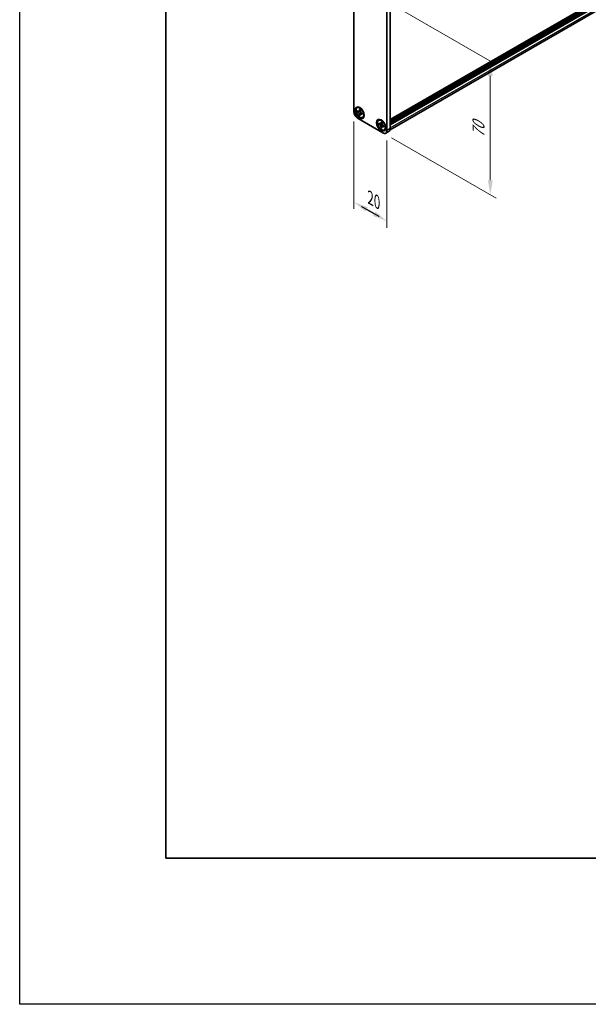
# Model space of a CAD drawing. Units: millimetres. Extents: x -50 to 7364, y -50 to 4998.
# Drawn here: x -50 to 145, y 1696 to 2032 of the extents above; entities that cross this region are included whole.
import ezdxf

# ---------------------------------------------------------------- set-up
doc = ezdxf.new("R2010")
doc.units = ezdxf.units.MM
doc.header["$LTSCALE"] = 2
doc.layers.get('Defpoints').update_dxf_attribs({"lineweight": 25})
for name, color, linetype, lineweight in [('Border (ISO)', 7, 'Continuous', 35), ('Dimension (ISO)', 7, 'Continuous', 18), ('Visible (ISO)', 7, 'Continuous', 35), ('Visible Narrow (ISO)', 7, 'Continuous', 25)]:
    doc.layers.add(name, color=color, linetype=linetype, lineweight=lineweight)
doc.styles.add('Note Text (TK)', font='txt')
doc.dimstyles.new('Default - Method 1b (TK)', dxfattribs={"dimscale": 2, "dimtxt": 2.5, "dimasz": 2.5, "dimexe": 1, "dimexo": 1.5, "dimgap": 1, "dimtad": 1, "dimtoh": 1, "dimrnd": 1e-08, "dimdsep": 46, "dimtxsty": 'Note Text (TK)', "dimcen": 0.09, "dimdle": 5, "dimclrd": 100, "dimclre": 100, "dimclrt": 7, "dimadec": 1, "dimazin": 1, "dimtfac": 1, "dimtmove": 0, "dimatfit": 3, "dimfxl": 0, "dimtolj": 1, "dimlwd": -1, "dimlwe": -1, "dimarcsym": 0})

# ---------------------------------------------------------------- blocks, each defined once
blk = doc.blocks.new('図面枠 tk図枠')
at = {"layer": 'Border (ISO)'}
for p, q in [((14.5, 289), (14.5, 8)), ((14.5, 8), (405.5, 8))]:
    blk.add_line(p, q, dxfattribs=at)
blk = doc.blocks.new('*D128')
at = {"layer": 'Defpoints', "color": 0, "transparency": 16777216}
for p in [(64.34, 2001.03), (75.66, 1994.5), (75.66, 1963.48)]:
    blk.add_point(p, dxfattribs=at)
at = {"layer": 'Dimension (ISO)', "color": 100, "transparency": 16777216}
for p, q in [((64.34, 1997.57), (64.34, 1967.7)), ((75.66, 1991.04), (75.66, 1961.17)), ((71.33, 1965.98), (67, 1968.48)), ((68.67, 1967.51), (73, 1965.01))]:
    blk.add_line(p, q, dxfattribs=at)
for points in [[(69.09, 1968.23), (68.26, 1966.79), (64.34, 1970.01)], [(71.74, 1966.7), (70.91, 1965.25), (75.66, 1963.48)]]:
    blk.add_solid(points, dxfattribs=at)
at = {"layer": 'Dimension (ISO)', "color": 7, "transparency": 16777216, "insert": (70, 1971.41), "char_height": 5, "attachment_point": 4, "rotation": 330, "style": 'Note Text (TK)'}
blk.add_mtext('\\A1;{\\Q-30.000;\\W0.816;\\H0.816x;20}', dxfattribs=at)
blk = doc.blocks.new('*D129')
at = {"layer": 'Defpoints', "color": 0, "transparency": 16777216}
for p in [(74.24, 2039.41), (74.24, 1993.69), (111.01, 1972.46)]:
    blk.add_point(p, dxfattribs=at)
at = {"layer": 'Dimension (ISO)', "color": 100, "transparency": 16777216}
for p, q in [((77.24, 2037.68), (113.01, 2017.03)), ((111.01, 2013.18), (111.01, 1977.46)), ((77.24, 1991.95), (113.01, 1971.3))]:
    blk.add_line(p, q, dxfattribs=at)
for points in [[(110.18, 2013.18), (111.85, 2013.18), (111.01, 2018.18)], [(110.18, 1977.46), (111.85, 1977.46), (111.01, 1972.46)]]:
    blk.add_solid(points, dxfattribs=at)
at = {"layer": 'Dimension (ISO)', "color": 7, "transparency": 16777216, "insert": (106.97, 1991.97), "char_height": 5, "attachment_point": 4, "rotation": 90, "style": 'Note Text (TK)'}
blk.add_mtext('\\A1;{\\Q30.000;\\W0.816;\\H0.816x;70}', dxfattribs=at)

msp = doc.modelspace()

# ---------------------------------------------------------------- linework, layer by layer
at = {"color": 6}
msp.add_lwpolyline([(-50, 3060), (6190.5, 3060), (6190.5, 1695.5), (-50, 1695.5)], close=True, dxfattribs=at)
at = {"layer": 'Visible (ISO)'}
for p, q in [((76.7888, 1998.1904), (413.7262, 2192.7213)), ((76.7888, 1997.7354), (413.7676, 2192.2903)), ((76.7888, 1997.4088), (413.7676, 2191.9637)), ((76.7888, 1997.2455), (413.7676, 2191.8004)), ((76.7888, 1996.9189), (413.7676, 2191.4738)), ((76.7888, 1996.7556), (413.7676, 2191.3105)), ((76.7888, 1996.4291), (413.7676, 2190.9839)), ((76.7295, 1994.7218), (413.4031, 2189.1004)), ((64.3437, 2001.0341), (64.3437, 2043.4919)), ((75.6574, 2036.9599), (75.6574, 1994.5021)), ((76.7888, 2037.6131), (76.7888, 1995.1553)), ((65.6099, 2002.303), (65.4685, 2002.2213)), ((65.5882, 2000.9089), (65.5882, 2001.2246)), ((65.5882, 2001.2246), (65.6155, 2001.2088)), ((66.2717, 2001.5877), (66.2717, 2001.6192)), ((66.2717, 2001.6192), (66.5452, 2001.4614)), ((66.3024, 2001.6007), (66.2717, 2001.6192)), ((66.5452, 2001.4614), (66.5452, 2001.4298)), ((65.6502, 2000.9085), (65.5882, 2000.9089)), ((65.6155, 2000.8931), (65.5882, 2000.9089)), ((74.2432, 1993.6856), (65.7579, 1998.5846)), ((66.6752, 2000.9019), (66.2033, 2000.905)), ((66.2717, 1999.725), (66.3024, 1999.7789)), ((66.2717, 1999.725), (66.2717, 1999.7565)), ((66.5452, 1999.5671), (66.2717, 1999.725)), ((66.5452, 1999.5987), (66.5452, 1999.5671)), ((66.5759, 2000.2597), (66.8092, 2000.6698)), ((67.2014, 2000.2933), (67.2287, 2000.2775)), ((67.2287, 1999.9618), (67.2014, 1999.9775)), ((67.2287, 1999.9618), (67.228, 1999.9976)), ((67.2287, 2000.2775), (67.2287, 1999.9618)), ((67.4899, 1999.0467), (67.3485, 1998.9651)), ((72.9638, 1998.0572), (72.8224, 1997.9755)), ((72.9421, 1996.6631), (72.9421, 1996.9788)), ((72.9421, 1996.9788), (72.9695, 1996.963)), ((73.0041, 1996.6627), (72.9421, 1996.6631)), ((72.9695, 1996.6473), (72.9421, 1996.6631)), ((74.0291, 1996.6562), (73.5573, 1996.6592)), ((73.6257, 1997.3419), (73.6257, 1997.3735)), ((73.6257, 1997.3735), (73.8991, 1997.2156)), ((73.6563, 1997.355), (73.6257, 1997.3735)), ((73.6257, 1995.4792), (73.6563, 1995.5331)), ((73.6257, 1995.4792), (73.6257, 1995.5108)), ((73.8991, 1995.3213), (73.6257, 1995.4792)), ((73.8991, 1997.2156), (73.8991, 1997.184)), ((73.8991, 1995.3529), (73.8991, 1995.3213)), ((73.9298, 1996.0139), (74.1631, 1996.424)), ((74.5553, 1996.0475), (74.5826, 1996.0317)), ((74.5826, 1995.716), (74.5553, 1995.7318)), ((74.5826, 1995.716), (74.5819, 1995.7518)), ((74.5826, 1996.0317), (74.5826, 1995.716)), ((74.8438, 1994.8009), (74.7024, 1994.7193)), ((75.2432, 1993.5866), (76.3746, 1994.2398))]:
    msp.add_line(p, q, dxfattribs=at)
for centre, major_axis in [((66.3236, 2000.5442), (-1.1, 1.9053)), ((66.4085, 2000.5932), (-0.94, 1.6281)), ((73.6775, 1996.2984), (-1.1, 1.9053)), ((73.7624, 1996.3474), (-0.94, 1.6281))]:
    msp.add_ellipse(centre, major_axis=major_axis, ratio=0.57735027, dxfattribs=at)
for centre, major_axis, start_param, end_param in [((66.5499, 2000.6748), (-0.94, 1.6281), 5.57963705, 6.28318531), ((65.7579, 2000.2176), (-1, 1.7321), 0.78539816, 2.35619449), ((66.5499, 2000.6748), (0.94, -1.6281), 0, 0.70354825), ((73.9038, 1996.4291), (-0.94, 1.6281), 5.57963705, 6.28318531), ((74.2432, 1995.3186), (1, -1.7321), 5.49778714, 7.06858347), ((73.9038, 1996.4291), (0.94, -1.6281), 0, 0.70354825), ((75.3746, 1995.9718), (1, -1.7321), 0, 0.78539816)]:
    msp.add_ellipse(centre, major_axis=major_axis, ratio=0.57735027, start_param=start_param, end_param=end_param, dxfattribs=at)
for points, knots in [([(66.2717, 2001.5877), (66.2717, 2001.5414), (66.2681, 2001.4974), (66.2531, 2001.4124), (66.2413, 2001.3719), (66.1937, 2001.2605), (66.146, 2001.2031), (66.0263, 2001.1305), (65.9562, 2001.1149), (65.8361, 2001.1235), (65.7916, 2001.133), (65.703, 2001.1634), (65.6593, 2001.1835), (65.6155, 2001.2088)], [0, 0, 0, 0, 0.021240761, 0.021240761, 0.043759666, 0.043759666, 0.089837883, 0.089837883, 0.134642757, 0.134642757, 0.159351892, 0.159351892, 0.182574385, 0.182574385, 0.182574385, 0.182574385]), ([(66.5808, 2001.1628), (66.5799, 2001.1628), (66.579, 2001.1629), (66.5196, 2001.1638), (66.4609, 2001.1662), (66.3407, 2001.1709), (66.2777, 2001.1733), (66.2038, 2001.173), (66.1877, 2001.1727), (66.1604, 2001.1718), (66.1487, 2001.1711), (66.1226, 2001.1692), (66.1097, 2001.1677), (66.092, 2001.165), (66.0863, 2001.1637), (66.0796, 2001.1621), (66.0777, 2001.1616), (66.0767, 2001.1612)], [0.0490183367, 0.0490183367, 0.0490183367, 0.0490183367, 0.049363259, 0.049363259, 0.0714449151, 0.0714449151, 0.0948923259, 0.0948923259, 0.1016437992, 0.1016437992, 0.1072882794, 0.1072882794, 0.1158645429, 0.1158645429, 0.1237486176, 0.1237486176, 0.1300123585, 0.1300123585, 0.1300123585, 0.1300123585]), ([(66.3024, 2001.6007), (66.33, 2001.5841), (66.3571, 2001.5677), (66.4288, 2001.5245), (66.455, 2001.5086), (66.5117, 2001.4745), (66.5286, 2001.4643), (66.5452, 2001.4543)], [0, 0, 0, 0, 0.020958629, 0.020958629, 0.0406485238, 0.0406485238, 0.0501438453, 0.0501438453, 0.0501438453, 0.0501438453]), ([(67.2014, 2000.2933), (67.1613, 2000.3164), (67.1213, 2000.3437), (67.0402, 2000.4079), (66.9993, 2000.4451), (66.879, 2000.5695), (66.8054, 2000.6671), (66.6827, 2000.8761), (66.6342, 2000.9851), (66.5816, 2001.1541), (66.5675, 2001.2136), (66.5495, 2001.3263), (66.5452, 2001.3793), (66.5452, 2001.4298)], [0, 0, 0, 0, 0.021240761, 0.021240761, 0.043759666, 0.043759666, 0.089837883, 0.089837883, 0.134642757, 0.134642757, 0.159351892, 0.159351892, 0.182574385, 0.182574385, 0.182574385, 0.182574385]), ([(65.6155, 2000.8931), (65.6556, 2000.87), (65.6956, 2000.8427), (65.7767, 2000.7785), (65.8176, 2000.7413), (65.9379, 2000.6169), (66.0115, 2000.5193), (66.1342, 2000.3103), (66.1827, 2000.2013), (66.2353, 2000.0323), (66.2494, 1999.9727), (66.2674, 1999.8601), (66.2717, 1999.8071), (66.2717, 1999.7565)], [0, 0, 0, 0, 0.021240761, 0.021240761, 0.043759666, 0.043759666, 0.089837883, 0.089837883, 0.134642757, 0.134642757, 0.159351892, 0.159351892, 0.182574385, 0.182574385, 0.182574385, 0.182574385]), ([(65.6502, 2000.9085), (65.7061, 2000.9081), (65.7627, 2000.9067), (65.9093, 2000.9048), (65.962, 2000.9047), (66.0978, 2000.905), (66.1491, 2000.9053), (66.2033, 2000.905)], [0, 0, 0, 0, 0.020958629, 0.020958629, 0.0406485238, 0.0406485238, 0.0560542202, 0.0560542202, 0.0560542202, 0.0560542202]), ([(66.5759, 2000.2597), (66.5456, 2000.2063), (66.5154, 2000.155), (66.4456, 2000.0344), (66.4179, 1999.9859), (66.3509, 1999.8659), (66.3274, 1999.8227), (66.3024, 1999.7789)], [0, 0, 0, 0, 0.0230202659, 0.0230202659, 0.0476056818, 0.0476056818, 0.0699426258, 0.0699426258, 0.0699426258, 0.0699426258]), ([(66.5452, 1999.5987), (66.5452, 1999.6987), (66.5623, 1999.7879), (66.6294, 1999.935), (66.679, 1999.9911), (66.8017, 2000.0594), (66.8727, 2000.0726), (67.0301, 2000.0569), (67.1153, 2000.0272), (67.2014, 1999.9775)], [0, 0, 0, 0, 0.045949739, 0.045949739, 0.092458485, 0.092458485, 0.137171149, 0.137171149, 0.182796113, 0.182796113, 0.182796113, 0.182796113]), ([(66.7345, 2000.0218), (66.7348, 2000.0221), (66.7353, 2000.0226), (66.7375, 2000.0247), (66.7401, 2000.0274), (66.7476, 2000.0359), (66.752, 2000.0413), (66.7648, 2000.0583), (66.7743, 2000.0719), (66.7934, 2000.1015), (66.803, 2000.1171), (66.8252, 2000.1549), (66.8381, 2000.178), (66.8726, 2000.2411), (66.8942, 2000.2823), (66.9394, 2000.3681), (66.963, 2000.4134), (66.9877, 2000.4579)], [0.0167771017, 0.0167771017, 0.0167771017, 0.0167771017, 0.0194586678, 0.0194586678, 0.0273087232, 0.0273087232, 0.033966437, 0.033966437, 0.0430555981, 0.0430555981, 0.0508832806, 0.0508832806, 0.0611825852, 0.0611825852, 0.0787216521, 0.0787216521, 0.0978042835, 0.0978042835, 0.0978042835, 0.0978042835]), ([(67.2226, 2000.281), (67.223, 2000.2573), (67.2235, 2000.233), (67.2248, 2000.1648), (67.2254, 2000.1324), (67.2269, 2000.0542), (67.2274, 2000.0267), (67.228, 1999.9976)], [0.0077548578, 0.0077548578, 0.0077548578, 0.0077548578, 0.0230202659, 0.0230202659, 0.0476056818, 0.0476056818, 0.0699426258, 0.0699426258, 0.0699426258, 0.0699426258]), ([(73.6257, 1997.3419), (73.6257, 1997.2956), (73.622, 1997.2516), (73.607, 1997.1666), (73.5952, 1997.1261), (73.5476, 1997.0148), (73.4999, 1996.9573), (73.3802, 1996.8847), (73.3101, 1996.8692), (73.1901, 1996.8778), (73.1455, 1996.8872), (73.0569, 1996.9176), (73.0132, 1996.9378), (72.9695, 1996.963)], [0, 0, 0, 0, 0.021240761, 0.021240761, 0.043759666, 0.043759666, 0.089837883, 0.089837883, 0.134642757, 0.134642757, 0.159351892, 0.159351892, 0.182574385, 0.182574385, 0.182574385, 0.182574385]), ([(72.9695, 1996.6473), (73.0095, 1996.6242), (73.0495, 1996.5969), (73.1306, 1996.5327), (73.1715, 1996.4955), (73.2918, 1996.3711), (73.3654, 1996.2735), (73.4881, 1996.0645), (73.5366, 1995.9555), (73.5892, 1995.7865), (73.6033, 1995.7269), (73.6213, 1995.6143), (73.6257, 1995.5613), (73.6257, 1995.5108)], [0, 0, 0, 0, 0.021240761, 0.021240761, 0.043759666, 0.043759666, 0.089837883, 0.089837883, 0.134642757, 0.134642757, 0.159351892, 0.159351892, 0.182574385, 0.182574385, 0.182574385, 0.182574385]), ([(73.0041, 1996.6627), (73.06, 1996.6624), (73.1166, 1996.6609), (73.2632, 1996.659), (73.3159, 1996.6589), (73.4517, 1996.6593), (73.503, 1996.6595), (73.5573, 1996.6592)], [0, 0, 0, 0, 0.020958629, 0.020958629, 0.0406485238, 0.0406485238, 0.0560542202, 0.0560542202, 0.0560542202, 0.0560542202]), ([(73.9347, 1996.917), (73.9338, 1996.9171), (73.9329, 1996.9171), (73.8735, 1996.918), (73.8148, 1996.9204), (73.6946, 1996.9251), (73.6316, 1996.9275), (73.5577, 1996.9272), (73.5416, 1996.927), (73.5143, 1996.926), (73.5026, 1996.9253), (73.4765, 1996.9234), (73.4636, 1996.9219), (73.4459, 1996.9192), (73.4402, 1996.918), (73.4335, 1996.9163), (73.4316, 1996.9158), (73.4306, 1996.9155)], [0.0490183367, 0.0490183367, 0.0490183367, 0.0490183367, 0.049363259, 0.049363259, 0.0714449151, 0.0714449151, 0.0948923259, 0.0948923259, 0.1016437992, 0.1016437992, 0.1072882794, 0.1072882794, 0.1158645429, 0.1158645429, 0.1237486176, 0.1237486176, 0.1300123585, 0.1300123585, 0.1300123585, 0.1300123585]), ([(73.6563, 1997.355), (73.684, 1997.3383), (73.711, 1997.3219), (73.7827, 1997.2787), (73.8089, 1997.2629), (73.8656, 1997.2287), (73.8825, 1997.2185), (73.8991, 1997.2085)], [0, 0, 0, 0, 0.020958629, 0.020958629, 0.0406485238, 0.0406485238, 0.0501438453, 0.0501438453, 0.0501438453, 0.0501438453]), ([(73.9298, 1996.0139), (73.8995, 1995.9605), (73.8694, 1995.9092), (73.7995, 1995.7886), (73.7718, 1995.7401), (73.7048, 1995.6201), (73.6813, 1995.577), (73.6563, 1995.5331)], [0, 0, 0, 0, 0.0230202659, 0.0230202659, 0.0476056818, 0.0476056818, 0.0699426258, 0.0699426258, 0.0699426258, 0.0699426258]), ([(74.5553, 1996.0475), (74.5152, 1996.0706), (74.4752, 1996.0979), (74.3941, 1996.1621), (74.3532, 1996.1993), (74.2329, 1996.3237), (74.1593, 1996.4213), (74.0366, 1996.6303), (73.9881, 1996.7393), (73.9355, 1996.9083), (73.9214, 1996.9679), (73.9035, 1997.0805), (73.8991, 1997.1335), (73.8991, 1997.184)], [0, 0, 0, 0, 0.021240761, 0.021240761, 0.043759666, 0.043759666, 0.089837883, 0.089837883, 0.134642757, 0.134642757, 0.159351892, 0.159351892, 0.182574385, 0.182574385, 0.182574385, 0.182574385]), ([(73.8991, 1995.3529), (73.8991, 1995.453), (73.9162, 1995.5421), (73.9833, 1995.6892), (74.0329, 1995.7453), (74.1556, 1995.8136), (74.2266, 1995.8268), (74.384, 1995.8111), (74.4692, 1995.7814), (74.5553, 1995.7318)], [0, 0, 0, 0, 0.045949739, 0.045949739, 0.092458485, 0.092458485, 0.137171149, 0.137171149, 0.182796113, 0.182796113, 0.182796113, 0.182796113]), ([(74.0884, 1995.7761), (74.0887, 1995.7764), (74.0892, 1995.7768), (74.0914, 1995.7789), (74.094, 1995.7816), (74.1015, 1995.7901), (74.1059, 1995.7955), (74.1187, 1995.8125), (74.1282, 1995.8261), (74.1473, 1995.8557), (74.1569, 1995.8713), (74.1791, 1995.9092), (74.192, 1995.9322), (74.2265, 1995.9953), (74.2481, 1996.0365), (74.2933, 1996.1223), (74.3169, 1996.1677), (74.3416, 1996.2121)], [0.0167771017, 0.0167771017, 0.0167771017, 0.0167771017, 0.0194586678, 0.0194586678, 0.0273087232, 0.0273087232, 0.033966437, 0.033966437, 0.0430555981, 0.0430555981, 0.0508832806, 0.0508832806, 0.0611825852, 0.0611825852, 0.0787216521, 0.0787216521, 0.0978042835, 0.0978042835, 0.0978042835, 0.0978042835]), ([(74.5765, 1996.0352), (74.5769, 1996.0115), (74.5774, 1995.9873), (74.5787, 1995.919), (74.5793, 1995.8866), (74.5808, 1995.8084), (74.5814, 1995.7809), (74.5819, 1995.7518)], [0.0077548578, 0.0077548578, 0.0077548578, 0.0077548578, 0.0230202659, 0.0230202659, 0.0476056818, 0.0476056818, 0.0699426258, 0.0699426258, 0.0699426258, 0.0699426258])]:
    msp.add_open_spline(points, degree=3, knots=knots, dxfattribs=at)
at = {"layer": 'Visible Narrow (ISO)'}
for p, q in [((413.7676, 2192.8128), (76.7888, 1998.258)), ((76.7888, 1997.8987), (413.7676, 2192.4535)), ((76.7888, 1995.3513), (413.7676, 2189.9061)), ((76.7888, 1995.1553), (75.6574, 1994.5021))]:
    msp.add_line(p, q, dxfattribs=at)
for points in [[(66.3024, 2001.6007), (66.2922, 2001.5979), (66.282, 2001.5936), (66.2717, 2001.5877)], [(65.6502, 2000.9085), (65.6374, 2000.9041), (65.6258, 2000.899), (65.6155, 2000.8931)], [(66.2717, 1999.7565), (66.282, 1999.7624), (66.2922, 1999.7699), (66.3024, 1999.7789)], [(67.2014, 1999.9775), (67.2116, 1999.9834), (67.2204, 1999.9901), (67.228, 1999.9976)], [(73.0041, 1996.6627), (72.9913, 1996.6583), (72.9797, 1996.6532), (72.9695, 1996.6473)], [(73.6563, 1997.355), (73.6461, 1997.3521), (73.6359, 1997.3478), (73.6257, 1997.3419)], [(73.6257, 1995.5108), (73.6359, 1995.5167), (73.6461, 1995.5242), (73.6563, 1995.5331)], [(74.5553, 1995.7318), (74.5655, 1995.7377), (74.5743, 1995.7444), (74.5819, 1995.7518)]]:
    msp.add_open_spline(points, degree=3, dxfattribs=at)
for points, knots in [([(66.6943, 2000.8627), (66.6378, 2000.8635), (66.576, 2000.8674), (66.4359, 2000.8794), (66.3568, 2000.8881), (66.2528, 2000.8996), (66.228, 2000.9023), (66.2033, 2000.905)], [-0.0472501129, -0.0472501129, -0.0472501129, -0.0472501129, -0.032634233, -0.032634233, -0.0156455967, -0.0156455967, -0.0103227445, -0.0103227445, -0.0103227445, -0.0103227445]), ([(66.5759, 2000.2597), (66.5859, 2000.2824), (66.596, 2000.3052), (66.638, 2000.401), (66.6701, 2000.4739), (66.7297, 2000.6011), (66.7572, 2000.6567), (66.7848, 2000.706)], [0.0103227445, 0.0103227445, 0.0103227445, 0.0103227445, 0.0156455967, 0.0156455967, 0.032634233, 0.032634233, 0.0472501129, 0.0472501129, 0.0472501129, 0.0472501129]), ([(74.0482, 1996.6169), (73.9917, 1996.6177), (73.9299, 1996.6216), (73.7899, 1996.6336), (73.7107, 1996.6423), (73.6067, 1996.6538), (73.5819, 1996.6565), (73.5573, 1996.6592)], [-0.0472501129, -0.0472501129, -0.0472501129, -0.0472501129, -0.032634233, -0.032634233, -0.0156455967, -0.0156455967, -0.0103227445, -0.0103227445, -0.0103227445, -0.0103227445]), ([(73.9298, 1996.0139), (73.9398, 1996.0366), (73.9499, 1996.0594), (73.992, 1996.1552), (74.024, 1996.2281), (74.0836, 1996.3554), (74.1111, 1996.4109), (74.1387, 1996.4602)], [0.0103227445, 0.0103227445, 0.0103227445, 0.0103227445, 0.0156455967, 0.0156455967, 0.032634233, 0.032634233, 0.0472501129, 0.0472501129, 0.0472501129, 0.0472501129])]:
    msp.add_open_spline(points, degree=3, knots=knots, dxfattribs=at)

# ---------------------------------------------------------------- block references
at = {"xscale": 2, "yscale": 2, "zscale": 2}
msp.add_blockref('図面枠 tk図枠', (-29, 1729.5), dxfattribs=at)

# ---------------------------------------------------------------- dimensions: what is measured, and where the dimension line sits
at = {"layer": 'Dimension (ISO)', "color": 100, "true_color": 0x00ff3f}
for base, p1, p2, angle, text, picture, middle in [((111.0127, 1972.4567), (74.2432, 2039.4094), (74.2432, 1993.6856), 90, '{\\Q30.000;\\W0.816;\\H0.816x;<>}', '*D129', (111.0127, 1995.3186)), ((75.6574, 1963.4752), (64.3437, 2001.0341), (75.6574, 1994.5021), 150, '{\\Q-30.000;\\W0.816;\\H0.816x;<>}', '*D128', (70.0006, 1966.7412))]:
    dim = msp.add_linear_dim(base=base, p1=p1, p2=p2, angle=angle, text=text, dimstyle='Default - Method 1b (TK)', override={"dimscale": 0, "dimtxt": 5, "dimasz": 5, "dimexe": 2, "dimexo": 3, "dimgap": 2, "dimtoh": 0, "dimdec": 2, "dimlfac": 1.530931, "dimcen": 0.18, "dimtol": 0, "dimlim": 0, "dimtp": 0, "dimtm": 0, "dimtdec": 2, "dimtofl": 0, "dimatfit": 1}, dxfattribs=at)
    dim.commit()
    dim.dimension.update_dxf_attribs({"geometry": picture, "text_midpoint": middle, "dimtype": 160})

doc.saveas('drawing.dxf')
